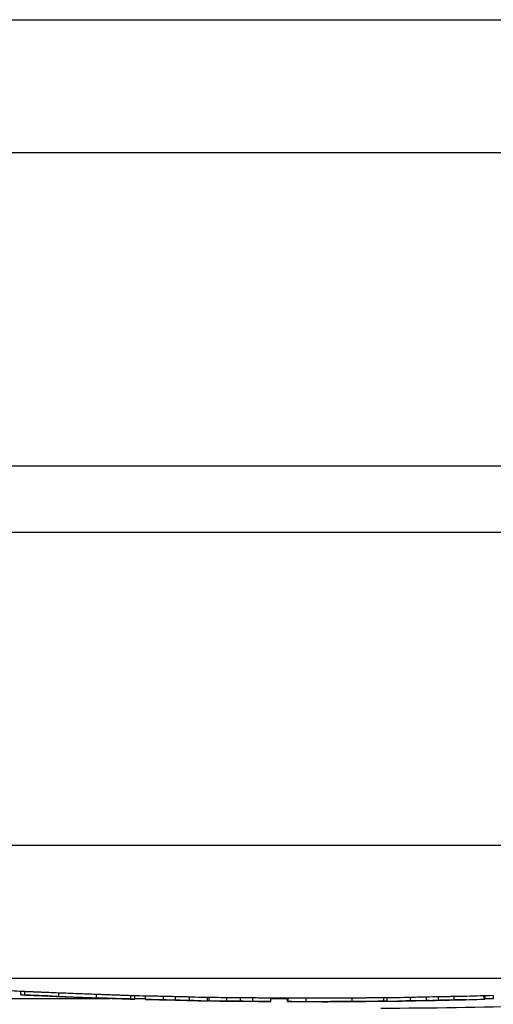
# Model space of a CAD drawing. Units: millimetres. Extents: x -4570 to 4570, y -4900 to 4900.
# Drawn here: x -3376 to -3305, y 3557 to 3705 of the extents above; entities that cross this region are included whole.
import ezdxf

# ---------------------------------------------------------------- set-up
doc = ezdxf.new("R2010")
doc.units = ezdxf.units.MM
doc.header["$LTSCALE"] = 20
doc.layers.add('2d', color=230, linetype='Continuous')

msp = doc.modelspace()

# ---------------------------------------------------------------- linework, layer by layer
at = {"layer": '2d'}
for p, q in [((-3331.11, 3581.15), (-3331.11, 3581.15)), ((-3321.11, 3581.15), (-3321.11, 3581.15)), ((-3375.86, 3558.7), (-3375.86, 3559.2)), ((-3375.26, 3558.67), (-3375.26, 3559.17)), ((-3370.13, 3558.46), (-3370.13, 3558.96)), ((-3364.47, 3558.24), (-3364.47, 3558.74)), ((-3359.34, 3558.06), (-3359.34, 3558.56)), ((-3358.74, 3558.04), (-3358.74, 3558.54)), ((-3357.13, 3558), (-3357.13, 3558.5)), ((-3357.13, 3558.03), (-3357.13, 3558.49)), ((-3354.43, 3557.95), (-3354.43, 3558.45)), ((-3352.59, 3557.9), (-3352.59, 3558.41)), ((-3350.71, 3558.36), (-3350.71, 3558.36)), ((-3350.51, 3557.85), (-3350.51, 3558.35)), ((-3347.8, 3557.79), (-3347.8, 3558.29)), ((-3347.61, 3558.28), (-3347.61, 3557.79)), ((-3344.91, 3557.76), (-3344.91, 3558.26)), ((-3342.82, 3557.74), (-3342.82, 3558.24)), ((-3340.98, 3557.72), (-3340.98, 3558.22)), ((-3338.28, 3557.68), (-3338.28, 3558.18)), ((-3335.77, 3557.67), (-3335.77, 3558.17)), ((-3335.77, 3557.69), (-3335.77, 3558.16)), ((-3335.66, 3557.67), (-3335.66, 3558.17)), ((-3332.95, 3557.68), (-3332.95, 3558.18)), ((-3326.07, 3557.7), (-3326.07, 3558.2)), ((-3321.3, 3557.73), (-3321.3, 3558.23)), ((-3320.8, 3557.73), (-3320.8, 3558.23)), ((-3317.28, 3557.79), (-3317.28, 3558.29)), ((-3314.9, 3557.85), (-3314.9, 3558.35)), ((-3313.09, 3557.88), (-3313.09, 3558.38)), ((-3310.71, 3557.92), (-3310.71, 3558.43)), ((-3306.2, 3558.06), (-3306.2, 3558.53)), ((-3306.05, 3558.07), (-3306.05, 3558.53)), ((-3304.83, 3558.1), (-3304.83, 3558.57)), ((-3641.62, 3558.15), (-3362.47, 3558.15)), ((-3358.74, 3558.15), (-3357.13, 3558.15)), ((-3338.28, 3558.15), (-3335.77, 3558.15)), ((-3330.53, 3557.66), (-3330.53, 3557.66)), ((-3327.24, 3557.67), (-3327.24, 3557.67)), ((-3326.16, 3557.67), (-3326.16, 3557.68)), ((-3306.05, 3558.15), (-3304.83, 3558.15))]:
    msp.add_line(p, q, dxfattribs=at)
at = {"layer": '2d', "extrusion": (0, 0, -1)}
for centre, radius, start, end in [((3332.32, 4466.97), 908.81, 272.73679, 272.83309), ((3332.32, 4466.97), 909.31, 272.40555, 272.73523), ((3332.32, 4466.97), 909.31, 271.67704, 272.00376), ((3332.32, 4466.97), 908.81, 271.56463, 271.67517), ((3332.32, 4466.97), 908.81, 270.90223, 271.03827), ((3332.32, 4466.97), 908.81, 270.21742, 270.37596), ((3332.32, 4466.97), 908.81, 269.17055, 269.27378), ((3332.32, 4466.97), 908.81, 268.26694, 268.51882), ((3332.32, 4466.97), 909.31, 271.67419, 271.67425), ((3332.32, 4466.97), 909.31, 271.0377, 271.56377), ((3332.32, 4466.97), 909.31, 270.37575, 270.90173), ((3332.32, 4466.97), 909.31, 269.89375, 270.2173), ((3332.32, 4466.97), 909.31, 269.27632, 269.60545), ((3321.72, 4236.45), 679.8, 266.19308, 270), ((3332.32, 4466.97), 909.31, 268.87437, 269.17101), ((3332.32, 4466.97), 909.31, 268.51964, 268.81631)]:
    msp.add_arc(centre, radius, start, end, dxfattribs=at)
for centre, major_axis, ratio, start_param, end_param in [((-3332.32, 4466.97), (642.61, -642.61), 1, 0.807709, 0.809736), ((-3347.17, 4466.97), (0, -908.68), 0.313186, 0.005676, 0.011734), ((-3345.23, 4466.97), (0, -908.71), 0.313189, -0.001125, 0.004932), ((-3332.32, 4466.97), (-642.61, -642.61), 1, -0.775866, -0.77384), ((-3332.32, 4466.97), (642.61, -642.61), 1, 0.778525, 0.786096), ((-3320.75, 4466.97), (0, -908.73), 0.347859, -0.011003, -0.005036), ((-3332.32, 4466.97), (642.61, -642.61), 1, 0.764233, 0.766235), ((-3311.67, 4466.97), (0, -908.55), 0.347856, -0.008994, -0.003026), ((-3332.32, 4466.97), (-642.98, -642.98), 1, -0.790988, -0.787363)]:
    msp.add_ellipse(centre, major_axis=major_axis, ratio=ratio, start_param=start_param, end_param=end_param, dxfattribs=at)
at = {"layer": '2d'}
for centre, major_axis, ratio, start_param, end_param in [((-3332.32, 4466.97), (642.96, -642.96), 1, -0.809722, -0.807697), ((-3347.17, 4466.97), (0, -909.18), 0.313186, -0.011727, -0.002218), ((-3345.23, 4466.97), (0, -909.21), 0.313189, -0.008384, 0.001125), ((-3332.32, 4466.97), (642.96, -642.96), 1, -0.79695, -0.794925), ((-3332.32, 4466.97), (642.96, -642.96), 1, -0.786095, -0.778529), ((-3332.32, 4466.97), (642.98, -642.98), 1, -0.783434, -0.779794), ((-3320.75, 4466.97), (0, -909.23), 0.347859, -0.000143, 0.010997), ((-3332.32, 4466.97), (-642.96, -642.96), 1, 0.804551, 0.806551), ((-3316.02, 4466.97), (0, -909.15), 0.295932, 0.005815, 0.007172), ((-3315.18, 4466.97), (0, -909.14), 0.295929, 0.004757, 0.006114), ((-3311.67, 4466.97), (0, -909.05), 0.347856, 0.003025, 0.017299)]:
    msp.add_ellipse(centre, major_axis=major_axis, ratio=ratio, start_param=start_param, end_param=end_param, dxfattribs=at)
for points, knots in [([(-3381.52, 3705.15), (-3377.16, 3705.15), (-3372.41, 3705.15), (-3362.46, 3705.15), (-3357.28, 3705.15), (-3345.33, 3705.15), (-3338.6, 3705.15), (-3325.62, 3705.15), (-3319.52, 3705.15), (-3308.4, 3705.15), (-3303.4, 3705.15), (-3298.61, 3705.15)], [-89.109639, -89.109639, -89.109639, -89.109639, -72.342524, -72.342524, -55.475738, -55.475738, -34.546875, -34.546875, -15.83036, -15.83036, 0, 0, 0, 0]), ([(-3286.55, 3685.16), (-3295.33, 3685.16), (-3304.86, 3685.16), (-3324.56, 3685.16), (-3334.73, 3685.16), (-3354.75, 3685.16), (-3364.58, 3685.16), (-3382.98, 3685.16), (-3391.55, 3685.16), (-3399.14, 3685.16)], [0, 0, 0, 0, 0.25, 0.25, 0.5, 0.5, 0.75, 0.75, 1, 1, 1, 1]), ([(-3400.17, 3638.15), (-3392.46, 3638.15), (-3383.77, 3638.15), (-3365.08, 3638.15), (-3355.09, 3638.15), (-3334.77, 3638.15), (-3324.44, 3638.15), (-3304.43, 3638.15), (-3294.76, 3638.15), (-3285.84, 3638.15)], [0, 0, 0, 0, 0.0301109, 0.0301109, 0.0602218, 0.0602218, 0.0903327, 0.0903327, 0.1204435, 0.1204435, 0.1204435, 0.1204435]), ([(-3285.84, 3628.15), (-3294.76, 3628.15), (-3304.43, 3628.15), (-3324.44, 3628.15), (-3334.77, 3628.15), (-3355.09, 3628.15), (-3365.08, 3628.15), (-3383.77, 3628.15), (-3392.46, 3628.15), (-3400.17, 3628.15)], [0, 0, 0, 0, 0.0301108, 0.0301108, 0.0602216, 0.0602216, 0.0903324, 0.0903324, 0.1204432, 0.1204432, 0.1204432, 0.1204432]), ([(-3399.14, 3581.15), (-3391.55, 3581.15), (-3382.98, 3581.15), (-3364.58, 3581.15), (-3354.75, 3581.15), (-3334.73, 3581.15), (-3324.56, 3581.15), (-3304.86, 3581.15), (-3295.33, 3581.15), (-3286.55, 3581.15)], [0, 0, 0, 0, 0.25, 0.25, 0.5, 0.5, 0.75, 0.75, 1, 1, 1, 1]), ([(-3298.61, 3561.15), (-3304.43, 3561.15), (-3310.57, 3561.15), (-3323.13, 3561.15), (-3329.59, 3561.15), (-3340.24, 3561.15), (-3344.46, 3561.15), (-3355.78, 3561.15), (-3362.5, 3561.15), (-3373.2, 3561.15), (-3377.53, 3561.15), (-3381.52, 3561.15)], [-84.864219, -84.864219, -84.864219, -84.864219, -66.809805, -66.809805, -48.525447, -48.525447, -36.250423, -36.250423, -15.238387, -15.238387, 0, 0, 0, 0]), ([(-3375.86, 3558.7), (-3375.86, 3558.7), (-3375.85, 3558.7), (-3375.8, 3558.69), (-3375.76, 3558.69), (-3375.61, 3558.69), (-3375.46, 3558.68), (-3375.26, 3558.67)], [0.003849877, 0.003849877, 0.003849877, 0.003849877, 0.004803908, 0.004803908, 0.005764636, 0.005764636, 0.007686091, 0.007686091, 0.007686091, 0.007686091]), ([(-3370.13, 3558.96), (-3370.66, 3558.98), (-3371.16, 3559), (-3371.88, 3559.03), (-3372.12, 3559.04), (-3372.58, 3559.06), (-3372.8, 3559.07), (-3373.21, 3559.09), (-3373.41, 3559.1), (-3373.79, 3559.11), (-3373.97, 3559.12), (-3374.47, 3559.14), (-3374.74, 3559.15), (-3374.97, 3559.16)], [0.00000024, 0.00000024, 0.00000024, 0.00000024, 0.001574421, 0.001574421, 0.002361511, 0.002361511, 0.003148602, 0.003148602, 0.003935693, 0.003935693, 0.004722783, 0.004722783, 0.006296964, 0.006296964, 0.006296964, 0.006296964]), ([(-3374.97, 3558.66), (-3374.86, 3558.65), (-3374.73, 3558.65), (-3374.45, 3558.64), (-3374.3, 3558.63), (-3373.8, 3558.61), (-3373.43, 3558.6), (-3372.8, 3558.57), (-3372.58, 3558.56), (-3372.12, 3558.54), (-3371.65, 3558.52), (-3371.16, 3558.5), (-3370.65, 3558.48), (-3370.39, 3558.47), (-3370.13, 3558.46)], [0.000801433, 0.000801433, 0.000801433, 0.000801433, 0.001587881, 0.001587881, 0.002374328, 0.002374328, 0.003947223, 0.003947223, 0.00473367, 0.00473367, 0.005520118, 0.006306565, 0.006306565, 0.007093013, 0.007093013, 0.007093013, 0.007093013]), ([(-3370.48, 3558.46), (-3370.48, 3558.46), (-3370.48, 3558.46), (-3370.43, 3558.45), (-3370.35, 3558.45), (-3370.25, 3558.45)], [0.0006674778, 0.0006674778, 0.0006674778, 0.0006674778, 0.0007064937, 0.0007064937, 0.0014127698, 0.0014127698, 0.0014127698, 0.0014127698]), ([(-3370.25, 3558.45), (-3370.17, 3558.44), (-3370.08, 3558.44), (-3369.87, 3558.43), (-3369.75, 3558.43), (-3369.5, 3558.42), (-3369.36, 3558.41), (-3369.06, 3558.4), (-3368.9, 3558.39), (-3368.57, 3558.38), (-3368.4, 3558.37), (-3368.05, 3558.36), (-3367.87, 3558.35), (-3367.51, 3558.34), (-3367.33, 3558.33), (-3366.96, 3558.32), (-3366.77, 3558.31), (-3366.42, 3558.3), (-3366.24, 3558.29), (-3365.9, 3558.28), (-3365.74, 3558.27), (-3365.43, 3558.26), (-3365.28, 3558.25), (-3365.01, 3558.24), (-3364.88, 3558.24), (-3364.65, 3558.23), (-3364.55, 3558.23), (-3364.37, 3558.22), (-3364.29, 3558.22), (-3364.18, 3558.21), (-3364.14, 3558.21), (-3364.11, 3558.21)], [0.00141277, 0.00141277, 0.00141277, 0.00141277, 0.001960561, 0.001960561, 0.002508352, 0.002508352, 0.003056143, 0.003056143, 0.003603933, 0.003603933, 0.004151724, 0.004151724, 0.004699515, 0.004699515, 0.005247306, 0.005247306, 0.005795097, 0.005795097, 0.006342888, 0.006342888, 0.006890679, 0.006890679, 0.00743847, 0.00743847, 0.007986261, 0.007986261, 0.008534052, 0.008534052, 0.009081843, 0.009081843, 0.009514516, 0.009514516, 0.009514516, 0.009514516]), ([(-3359.34, 3558.56), (-3359.52, 3558.56), (-3359.78, 3558.57), (-3360.27, 3558.59), (-3360.45, 3558.6), (-3360.85, 3558.61), (-3361.06, 3558.62), (-3361.5, 3558.64), (-3361.74, 3558.65), (-3362.24, 3558.66), (-3362.5, 3558.67), (-3363.04, 3558.69), (-3363.31, 3558.7), (-3363.88, 3558.72), (-3364.17, 3558.73), (-3364.47, 3558.74)], [0.000000269, 0.000000269, 0.000000269, 0.000000269, 0.001773321, 0.001773321, 0.002659847, 0.002659847, 0.003546373, 0.003546373, 0.004432899, 0.004432899, 0.005319425, 0.005319425, 0.006205951, 0.006205951, 0.007092476, 0.007092476, 0.007092476, 0.007092476]), ([(-3364.47, 3558.24), (-3363.87, 3558.22), (-3363.31, 3558.2), (-3362.5, 3558.17), (-3362.24, 3558.16), (-3361.74, 3558.14), (-3361.51, 3558.14), (-3360.84, 3558.11), (-3360.44, 3558.1), (-3359.95, 3558.08), (-3359.8, 3558.07), (-3359.54, 3558.06), (-3359.43, 3558.06), (-3359.34, 3558.06)], [0.000000205, 0.000000205, 0.000000205, 0.000000205, 0.00177328, 0.00177328, 0.002659818, 0.002659818, 0.003546355, 0.003546355, 0.005319431, 0.005319431, 0.006205968, 0.006205968, 0.007092506, 0.007092506, 0.007092506, 0.007092506]), ([(-3354.43, 3558.45), (-3354.69, 3558.45), (-3354.94, 3558.46), (-3355.31, 3558.47), (-3355.43, 3558.47), (-3355.66, 3558.48), (-3355.78, 3558.48), (-3356.1, 3558.49), (-3356.3, 3558.49), (-3356.63, 3558.5), (-3356.77, 3558.5), (-3356.88, 3558.5)], [0.000000218, 0.000000218, 0.000000218, 0.000000218, 0.000762118, 0.000762118, 0.001143068, 0.001143068, 0.001524019, 0.001524019, 0.002285919, 0.002285919, 0.00304782, 0.00304782, 0.00304782, 0.00304782]), ([(-3350.51, 3558.35), (-3350.58, 3558.35), (-3350.69, 3558.36), (-3350.96, 3558.37), (-3351.12, 3558.37), (-3351.68, 3558.38), (-3352.13, 3558.39), (-3352.59, 3558.41)], [0.000000271, 0.000000271, 0.000000271, 0.000000271, 0.000683115, 0.000683115, 0.001365959, 0.001365959, 0.002731646, 0.002731646, 0.002731646, 0.002731646]), ([(-3342.82, 3558.24), (-3343, 3558.24), (-3343.18, 3558.24), (-3343.53, 3558.25), (-3343.7, 3558.25), (-3344.02, 3558.25), (-3344.17, 3558.25), (-3344.43, 3558.25), (-3344.55, 3558.26), (-3344.65, 3558.26)], [0.000000218, 0.000000218, 0.000000218, 0.000000218, 0.000538515, 0.000538515, 0.001076813, 0.001076813, 0.00161511, 0.00161511, 0.002153408, 0.002153408, 0.002153408, 0.002153408]), ([(-3338.28, 3558.18), (-3338.28, 3558.18), (-3338.3, 3558.18), (-3338.37, 3558.19), (-3338.42, 3558.19), (-3338.56, 3558.19), (-3338.64, 3558.19), (-3338.83, 3558.2), (-3338.95, 3558.2), (-3339.2, 3558.2), (-3339.33, 3558.2), (-3339.63, 3558.21), (-3339.78, 3558.21), (-3340.27, 3558.21), (-3340.62, 3558.22), (-3340.98, 3558.22)], [0.000000218, 0.000000218, 0.000000218, 0.000000218, 0.000527312, 0.000527312, 0.001054407, 0.001054407, 0.001581502, 0.001581502, 0.002108597, 0.002108597, 0.002635692, 0.002635692, 0.003162786, 0.003162786, 0.004216976, 0.004216976, 0.004216976, 0.004216976]), ([(-3332.95, 3558.18), (-3333.21, 3558.18), (-3333.47, 3558.18), (-3333.85, 3558.18), (-3333.97, 3558.18), (-3334.21, 3558.18), (-3334.32, 3558.18), (-3334.65, 3558.18), (-3334.85, 3558.18), (-3335.19, 3558.18), (-3335.33, 3558.17), (-3335.44, 3558.17)], [0.000000218, 0.000000218, 0.000000218, 0.000000218, 0.00077621, 0.00077621, 0.001164206, 0.001164206, 0.001552202, 0.001552202, 0.002328194, 0.002328194, 0.003104186, 0.003104186, 0.003104186, 0.003104186]), ([(-3321.3, 3558.23), (-3321.48, 3558.23), (-3321.73, 3558.23), (-3322.21, 3558.22), (-3322.38, 3558.22), (-3322.76, 3558.22), (-3322.96, 3558.22), (-3323.38, 3558.22), (-3323.6, 3558.22), (-3324.07, 3558.21), (-3324.3, 3558.21), (-3324.79, 3558.21), (-3325.04, 3558.21), (-3325.56, 3558.2), (-3325.81, 3558.2), (-3326.07, 3558.2)], [0.000000283, 0.000000283, 0.000000283, 0.000000283, 0.001534138, 0.001534138, 0.002301065, 0.002301065, 0.003067993, 0.003067993, 0.00383492, 0.00383492, 0.004601848, 0.004601848, 0.005368775, 0.005368775, 0.006135703, 0.006135703, 0.006135703, 0.006135703]), ([(-3320.8, 3558.23), (-3320.8, 3558.23), (-3320.8, 3558.23), (-3320.83, 3558.23), (-3320.88, 3558.23), (-3321.05, 3558.23), (-3321.16, 3558.23), (-3321.3, 3558.23)], [0.001950635, 0.001950635, 0.001950635, 0.001950635, 0.002354764, 0.002354764, 0.003532045, 0.003532045, 0.004709327, 0.004709327, 0.004709327, 0.004709327]), ([(-3314.9, 3558.35), (-3315.15, 3558.34), (-3315.38, 3558.34), (-3315.73, 3558.33), (-3315.84, 3558.33), (-3316.06, 3558.32), (-3316.16, 3558.32), (-3316.46, 3558.31), (-3316.65, 3558.31), (-3316.96, 3558.3), (-3317.1, 3558.3), (-3317.2, 3558.3)], [0.000000218, 0.000000218, 0.000000218, 0.000000218, 0.000714178, 0.000714178, 0.001071158, 0.001071158, 0.001428138, 0.001428138, 0.002142098, 0.002142098, 0.002856058, 0.002856058, 0.002856058, 0.002856058]), ([(-3310.71, 3558.43), (-3310.8, 3558.42), (-3310.93, 3558.42), (-3311.24, 3558.42), (-3311.43, 3558.41), (-3311.74, 3558.41), (-3311.86, 3558.41), (-3312.09, 3558.4), (-3312.2, 3558.4), (-3312.57, 3558.39), (-3312.83, 3558.39), (-3313.09, 3558.38)], [0.000000281, 0.000000281, 0.000000281, 0.000000281, 0.000764909, 0.000764909, 0.001529538, 0.001529538, 0.001911852, 0.001911852, 0.002294167, 0.002294167, 0.003058795, 0.003058795, 0.003058795, 0.003058795]), ([(-3359.34, 3558.06), (-3358.94, 3558.04), (-3358.74, 3558.04), (-3358.74, 3558.04), (-3358.74, 3558.04), (-3358.74, 3558.04)], [0.000000269, 0.000000269, 0.000000269, 0.000000269, 0.003843234, 0.003843234, 0.003849899, 0.003849899, 0.003849899, 0.003849899]), ([(-3357.13, 3558), (-3357.13, 3558), (-3357.11, 3558), (-3357.03, 3558), (-3356.96, 3558), (-3356.88, 3558)], [0.000000218, 0.000000218, 0.000000218, 0.000000218, 0.000585936, 0.000585936, 0.001171654, 0.001171654, 0.001171654, 0.001171654]), ([(-3356.88, 3558), (-3356.83, 3558), (-3356.77, 3558), (-3356.63, 3558), (-3356.55, 3557.99), (-3356.3, 3557.99), (-3356.1, 3557.99), (-3355.67, 3557.98), (-3355.44, 3557.97), (-3354.95, 3557.96), (-3354.69, 3557.95), (-3354.43, 3557.95)], [0.001171654, 0.001171654, 0.001171654, 0.001171654, 0.00155236, 0.00155236, 0.001933067, 0.001933067, 0.002694479, 0.002694479, 0.003455892, 0.003455892, 0.004217305, 0.004217305, 0.004217305, 0.004217305]), ([(-3352.59, 3557.9), (-3352.36, 3557.9), (-3352.14, 3557.89), (-3351.7, 3557.88), (-3351.5, 3557.88), (-3350.94, 3557.86), (-3350.66, 3557.86), (-3350.51, 3557.85)], [0.000000218, 0.000000218, 0.000000218, 0.000000218, 0.000683062, 0.000683062, 0.001365906, 0.001365906, 0.002731595, 0.002731595, 0.002731595, 0.002731595]), ([(-3347.62, 3557.79), (-3347.62, 3557.79), (-3347.62, 3557.79), (-3347.63, 3557.79), (-3347.64, 3557.79), (-3347.64, 3557.79), (-3347.65, 3557.79), (-3347.66, 3557.79), (-3347.67, 3557.79), (-3347.68, 3557.79), (-3347.69, 3557.79), (-3347.71, 3557.79), (-3347.72, 3557.79), (-3347.73, 3557.79), (-3347.74, 3557.79), (-3347.75, 3557.79), (-3347.76, 3557.79), (-3347.77, 3557.79), (-3347.78, 3557.79), (-3347.79, 3557.79), (-3347.79, 3557.79), (-3347.8, 3557.79), (-3347.8, 3557.79), (-3347.8, 3557.79), (-3347.8, 3557.79)], [0.0000117011, 0.0000117011, 0.0000117011, 0.0000117011, 0.0000335794, 0.0000335794, 0.0000335794, 0.0000671585, 0.0000671585, 0.0000671585, 0.0001007412, 0.0001007412, 0.0001007412, 0.0001343275, 0.0001343275, 0.0001343275, 0.0001679144, 0.0001679144, 0.0001679144, 0.0002014988, 0.0002014988, 0.0002014988, 0.0002350785, 0.0002350785, 0.0002350785, 0.0002491753, 0.0002491753, 0.0002491753, 0.0002491753]), ([(-3344.65, 3557.76), (-3344.55, 3557.76), (-3344.43, 3557.75), (-3344.17, 3557.75), (-3344.02, 3557.75), (-3343.54, 3557.75), (-3343.19, 3557.74), (-3342.82, 3557.74)], [0.000581477, 0.000581477, 0.000581477, 0.000581477, 0.001118883, 0.001118883, 0.00165629, 0.00165629, 0.002731104, 0.002731104, 0.002731104, 0.002731104]), ([(-3340.98, 3557.72), (-3340.8, 3557.72), (-3340.63, 3557.72), (-3340.28, 3557.71), (-3340.11, 3557.71), (-3339.78, 3557.71), (-3339.63, 3557.71), (-3339.34, 3557.7), (-3339.2, 3557.7), (-3338.95, 3557.7), (-3338.84, 3557.7), (-3338.64, 3557.69), (-3338.56, 3557.69), (-3338.35, 3557.69), (-3338.28, 3557.68), (-3338.28, 3557.68)], [0.000000218, 0.000000218, 0.000000218, 0.000000218, 0.000527312, 0.000527312, 0.001054407, 0.001054407, 0.001581502, 0.001581502, 0.002108597, 0.002108597, 0.002635691, 0.002635691, 0.003162786, 0.003162786, 0.004216976, 0.004216976, 0.004216976, 0.004216976]), ([(-3335.44, 3557.67), (-3335.39, 3557.67), (-3335.33, 3557.67), (-3335.18, 3557.68), (-3335.11, 3557.68), (-3334.85, 3557.68), (-3334.65, 3557.68), (-3334.32, 3557.68), (-3334.21, 3557.68), (-3333.97, 3557.68), (-3333.85, 3557.68), (-3333.47, 3557.68), (-3333.21, 3557.68), (-3332.95, 3557.68)], [0.00071209, 0.00071209, 0.00071209, 0.00071209, 0.001099907, 0.001099907, 0.001487724, 0.001487724, 0.002263358, 0.002263358, 0.002651175, 0.002651175, 0.003038992, 0.003038992, 0.003814626, 0.003814626, 0.003814626, 0.003814626]), ([(-3330.63, 3557.66), (-3330.63, 3557.66), (-3330.63, 3557.66), (-3330.63, 3557.66), (-3330.62, 3557.66), (-3330.62, 3557.66), (-3330.61, 3557.66), (-3330.6, 3557.66), (-3330.59, 3557.66), (-3330.59, 3557.66), (-3330.58, 3557.66), (-3330.57, 3557.66), (-3330.55, 3557.66), (-3330.55, 3557.66), (-3330.54, 3557.66), (-3330.53, 3557.66)], [0, 0, 0, 0, 0.0000335774, 0.0000335774, 0.0000335774, 0.0000671548, 0.0000671548, 0.0000671548, 0.0001007323, 0.0001007323, 0.0001007323, 0.0001343098, 0.0001343098, 0.0001343098, 0.0001562166, 0.0001562166, 0.0001562166, 0.0001562166]), ([(-3330.53, 3557.66), (-3330.54, 3557.66), (-3330.56, 3557.66), (-3330.57, 3557.66), (-3330.58, 3557.66), (-3330.59, 3557.66), (-3330.59, 3557.66), (-3330.6, 3557.66), (-3330.61, 3557.66), (-3330.62, 3557.66), (-3330.62, 3557.66), (-3330.63, 3557.66), (-3330.63, 3557.66), (-3330.63, 3557.66), (-3330.63, 3557.66), (-3330.63, 3557.66)], [0, 0, 0, 0, 0.0000335773, 0.0000335773, 0.0000335773, 0.0000671546, 0.0000671546, 0.0000671546, 0.0001007319, 0.0001007319, 0.0001007319, 0.0001343091, 0.0001343091, 0.0001343091, 0.0001562162, 0.0001562162, 0.0001562162, 0.0001562162]), ([(-3326.16, 3557.67), (-3326.2, 3557.67), (-3326.26, 3557.67), (-3326.41, 3557.67), (-3326.5, 3557.67), (-3326.78, 3557.67), (-3327.01, 3557.67), (-3327.24, 3557.67)], [0.000000197, 0.000000197, 0.000000197, 0.000000197, 0.000339298, 0.000339298, 0.000678399, 0.000678399, 0.001356601, 0.001356601, 0.001356601, 0.001356601]), ([(-3327.22, 3557.67), (-3327.11, 3557.67), (-3326.99, 3557.67), (-3326.77, 3557.67), (-3326.66, 3557.67), (-3326.37, 3557.68), (-3326.22, 3557.68), (-3326.13, 3557.68)], [0.000000218, 0.000000218, 0.000000218, 0.000000218, 0.000346509, 0.000346509, 0.000692801, 0.000692801, 0.001385385, 0.001385385, 0.001385385, 0.001385385]), ([(-3326.13, 3557.68), (-3326.07, 3557.68), (-3326.02, 3557.68), (-3325.95, 3557.68), (-3325.94, 3557.68), (-3325.94, 3557.68), (-3325.96, 3557.68), (-3326.03, 3557.68), (-3326.09, 3557.68), (-3326.16, 3557.67)], [0.000000268, 0.000000268, 0.000000268, 0.000000268, 0.000505734, 0.000505734, 0.001011201, 0.001011201, 0.001516668, 0.001516668, 0.002022135, 0.002022135, 0.002022135, 0.002022135]), ([(-3326.07, 3557.7), (-3325.55, 3557.7), (-3325.05, 3557.71), (-3324.31, 3557.71), (-3324.07, 3557.71), (-3323.61, 3557.72), (-3323.39, 3557.72), (-3322.96, 3557.72), (-3322.76, 3557.72), (-3322.39, 3557.72), (-3322.21, 3557.72), (-3321.9, 3557.73), (-3321.75, 3557.73), (-3321.5, 3557.73), (-3321.39, 3557.73), (-3321.3, 3557.73)], [0.000000218, 0.000000218, 0.000000218, 0.000000218, 0.001534073, 0.001534073, 0.002301001, 0.002301001, 0.003067928, 0.003067928, 0.003834856, 0.003834856, 0.004601784, 0.004601784, 0.005368712, 0.005368712, 0.006135639, 0.006135639, 0.006135639, 0.006135639]), ([(-3321.3, 3557.73), (-3321.02, 3557.73), (-3320.85, 3557.73), (-3320.79, 3557.73), (-3320.8, 3557.73), (-3320.83, 3557.73)], [0.000000283, 0.000000283, 0.000000283, 0.000000283, 0.002354846, 0.002354846, 0.003483824, 0.003483824, 0.003483824, 0.003483824]), ([(-3317.2, 3557.79), (-3317.1, 3557.8), (-3316.97, 3557.8), (-3316.65, 3557.81), (-3316.47, 3557.81), (-3316.06, 3557.82), (-3315.84, 3557.83), (-3315.39, 3557.84), (-3315.15, 3557.84), (-3314.9, 3557.85)], [0.000203562, 0.000203562, 0.000203562, 0.000203562, 0.000917381, 0.000917381, 0.0016312, 0.0016312, 0.002345019, 0.002345019, 0.003058838, 0.003058838, 0.003058838, 0.003058838]), ([(-3314.09, 3557.84), (-3314.09, 3557.84), (-3314.08, 3557.84), (-3314.08, 3557.84), (-3314.07, 3557.84), (-3314.06, 3557.84), (-3314.05, 3557.84), (-3314.04, 3557.84), (-3314.03, 3557.84), (-3314.02, 3557.84), (-3314.01, 3557.84), (-3314, 3557.84), (-3313.99, 3557.84), (-3313.98, 3557.84), (-3313.96, 3557.84), (-3313.95, 3557.84), (-3313.94, 3557.84), (-3313.93, 3557.84), (-3313.93, 3557.84), (-3313.92, 3557.84), (-3313.91, 3557.84), (-3313.91, 3557.84), (-3313.9, 3557.84), (-3313.9, 3557.84), (-3313.9, 3557.84)], [0, 0, 0, 0, 0.0000335774, 0.0000335774, 0.0000335774, 0.0000671545, 0.0000671545, 0.0000671545, 0.0001007365, 0.0001007365, 0.0001007365, 0.0001343245, 0.0001343245, 0.0001343245, 0.0001679152, 0.0001679152, 0.0001679152, 0.0002015043, 0.0002015043, 0.0002015043, 0.000235088, 0.000235088, 0.000235088, 0.0002527797, 0.0002527797, 0.0002527797, 0.0002527797]), ([(-3313.09, 3557.88), (-3312.83, 3557.89), (-3312.58, 3557.89), (-3312.08, 3557.9), (-3311.85, 3557.91), (-3311.54, 3557.91), (-3311.44, 3557.91), (-3311.25, 3557.92), (-3311.17, 3557.92), (-3310.93, 3557.92), (-3310.8, 3557.92), (-3310.71, 3557.92)], [0.000000218, 0.000000218, 0.000000218, 0.000000218, 0.000764848, 0.000764848, 0.001529478, 0.001529478, 0.001911793, 0.001911793, 0.002294108, 0.002294108, 0.003058738, 0.003058738, 0.003058738, 0.003058738]), ([(-3306.2, 3558.06), (-3306.14, 3558.06), (-3306.1, 3558.06), (-3306.06, 3558.07), (-3306.05, 3558.07), (-3306.05, 3558.07)], [0.0000002806, 0.0000002806, 0.0000002806, 0.0000002806, 0.000490049, 0.000490049, 0.0008721002, 0.0008721002, 0.0008721002, 0.0008721002])]:
    msp.add_open_spline(points, degree=3, knots=knots, dxfattribs=at)
for points in [[(-3375.26, 3559.17), (-3375.46, 3559.18), (-3375.61, 3559.19), (-3375.71, 3559.19)], [(-3374.97, 3559.16), (-3375.08, 3559.16), (-3375.18, 3559.17), (-3375.26, 3559.17)], [(-3375.26, 3558.67), (-3375.18, 3558.67), (-3375.08, 3558.66), (-3374.97, 3558.66)], [(-3364.47, 3558.74), (-3365.41, 3558.78), (-3367.3, 3558.85), (-3369.19, 3558.92), (-3370.13, 3558.96)], [(-3370.13, 3558.46), (-3369.19, 3558.42), (-3367.3, 3558.35), (-3365.41, 3558.28), (-3364.47, 3558.24)], [(-3358.89, 3558.54), (-3358.99, 3558.55), (-3359.14, 3558.55), (-3359.34, 3558.56)], [(-3356.88, 3558.5), (-3357.05, 3558.5), (-3357.13, 3558.5), (-3357.13, 3558.5)], [(-3344.81, 3558.26), (-3344.85, 3558.26), (-3344.88, 3558.26), (-3344.91, 3558.26)], [(-3344.65, 3558.26), (-3344.71, 3558.26), (-3344.76, 3558.26), (-3344.81, 3558.26)], [(-3335.66, 3558.17), (-3335.73, 3558.17), (-3335.77, 3558.17), (-3335.77, 3558.17)], [(-3335.44, 3558.17), (-3335.54, 3558.17), (-3335.62, 3558.17), (-3335.66, 3558.17)], [(-3317.2, 3558.3), (-3317.23, 3558.29), (-3317.25, 3558.29), (-3317.28, 3558.29)], [(-3347.61, 3557.79), (-3347.61, 3557.79), (-3347.62, 3557.79), (-3347.62, 3557.79)], [(-3344.91, 3557.76), (-3344.88, 3557.76), (-3344.85, 3557.76), (-3344.81, 3557.76)], [(-3344.81, 3557.76), (-3344.76, 3557.76), (-3344.71, 3557.76), (-3344.65, 3557.76)], [(-3335.77, 3557.67), (-3335.77, 3557.67), (-3335.73, 3557.67), (-3335.66, 3557.67)], [(-3335.66, 3557.67), (-3335.62, 3557.67), (-3335.55, 3557.67), (-3335.44, 3557.67)], [(-3317.28, 3557.79), (-3317.25, 3557.79), (-3317.23, 3557.79), (-3317.2, 3557.79)]]:
    msp.add_open_spline(points, degree=3, dxfattribs=at)

doc.saveas('drawing.dxf')
